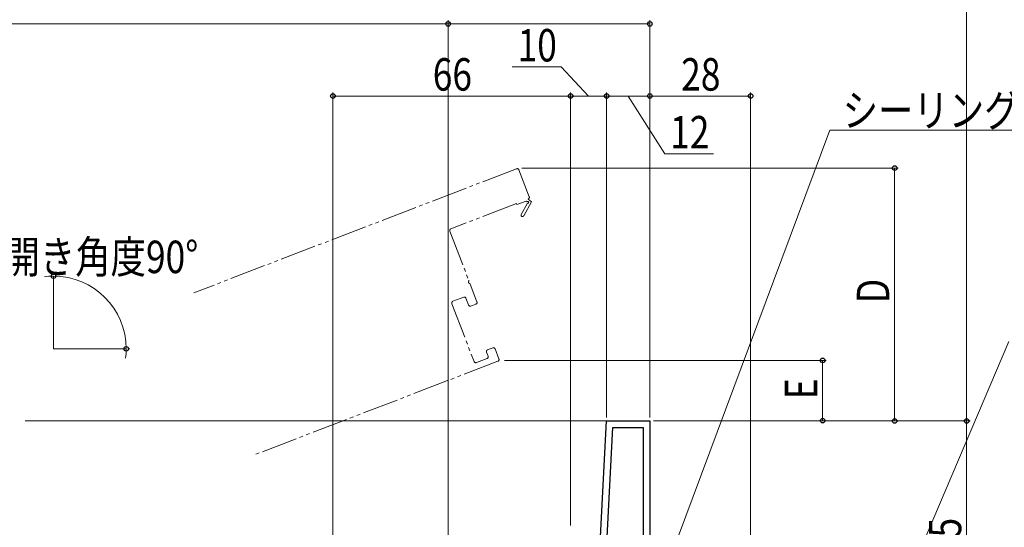
# Model space of a CAD drawing. Extents: x 0 to 1386, y 0 to 2241.
# Drawn here: x 938 to 1211, y 511 to 652 of the extents above; entities that cross this region are included whole.
import ezdxf

# ---------------------------------------------------------------- set-up
doc = ezdxf.new("R2010")
doc.units = 0
doc.linetypes.add('YDIVIDE_1', pattern=[15, 10, -1, 1, -1, 1, -1])
for name, color, linetype, lineweight in [('YKK_11', 7, 'CONTINUOUS', 30), ('YKK_12', 2, 'CONTINUOUS', 13), ('YKK_D', 6, 'CONTINUOUS', 13)]:
    doc.layers.add(name, color=color, linetype=linetype, lineweight=lineweight)
doc.styles.add('text-b', font='extslim2.shx', dxfattribs={"width": 0.8, "bigfont": 'extfont2.shx'})

msp = doc.modelspace()

# ---------------------------------------------------------------- linework, layer by layer
at = {"layer": 'YKK_11', "linetype": 'ByBlock', "lineweight": -2, "ltscale": 0.5}
for p, q in [((1098.8, 498.23), (1101, 540.23)), ((1101, 540.23), (1113, 540.23)), ((1113, 540.23), (1113, 477.73)), ((1100.6, 498.23), (1102.71, 538.43)), ((1100.6, 498.23), (1102.71, 538.43)), ((1102.71, 538.43), (1111.2, 538.43)), ((1111.2, 538.43), (1111.2, 498.23))]:
    msp.add_line(p, q, dxfattribs=at)
at = {"layer": 'YKK_12', "linetype": 'YDIVIDE_1'}
for p, q in [((1076.01, 610.2), (986.39, 575.8)), ((1076.66, 609.91), (1079.53, 602.44)), ((1079.24, 601.8), (1080.14, 601.07)), ((1075.97, 600.54), (1057.77, 593.56)), ((1076.08, 600.26), (1075.97, 600.54)), ((1078.64, 601.25), (1076.08, 600.26)), ((1077.28, 597.52), (1078.99, 600.65)), ((1080.14, 601.07), (1077.99, 597.13)), ((1078.92, 601.03), (1078.64, 601.25)), ((1057.48, 592.91), (1062.7, 579.3)), ((1063.15, 578.14), (1065, 573.3)), ((1061.31, 574.56), (1058.32, 573.42)), ((1062.67, 572.41), (1061.95, 574.28)), ((1058.03, 572.77), (1064.2, 556.71)), ((1064.72, 572.66), (1063.32, 572.12)), ((1068.12, 558.22), (1067.69, 559.34)), ((1067.97, 559.98), (1069.38, 560.52)), ((1070.02, 560.23), (1071.1, 557.43)), ((1070.81, 556.79), (1003.59, 530.99)), ((1064.84, 556.43), (1067.83, 557.57))]:
    msp.add_line(p, q, dxfattribs=at)
at = {"layer": 'YKK_12'}
for p, q in [((947.4, 560.23), (947.4, 580.23)), ((947.4, 560.23), (967.4, 560.23)), ((1101.87, 540.23), (939.5, 540.23))]:
    msp.add_line(p, q, dxfattribs=at)
at = {"layer": 'YKK_12', "linetype": 'YDIVIDE_1'}
for centre, radius, start, end in [((1076.19, 609.73), 0.5, 21, 111), ((1079.06, 602.26), 0.5, 291.0001, 21), ((1079.11, 600.87), 0.25, 241.357, 141), ((1077.63, 597.33), 0.4, 151.357, 331.357), ((1057.94, 593.09), 0.5, 111, 201), ((1062.93, 578.72), 0.3, 149.6822, 252.3178), ((1062.23, 579.12), 0.5, 329.6822, 21), ((1062.68, 577.96), 0.5, 21, 72.3178), ((1061.49, 574.1), 0.5, 21, 111), ((1058.5, 572.95), 0.5, 111, 201), ((1063.14, 572.59), 0.5, 201, 291), ((1064.54, 573.13), 0.5, 291, 21), ((1068.15, 559.52), 0.5, 111, 201), ((1067.65, 558.04), 0.5, 291, 21), ((1069.55, 560.06), 0.5, 21, 111), ((1064.66, 556.89), 0.5, 201, 291), ((1070.63, 557.25), 0.5, 291, 21)]:
    msp.add_arc(centre, radius, start, end, dxfattribs=at)
at = {"layer": 'YKK_D'}
for p, q in [((1201, 540.23), (1201, 796.23)), ((1057, 450.13), (1057, 651.38)), ((1057, 529.56), (1057, 651.38)), ((1113, 543.23), (1113, 651.38)), ((927.4, 650.38), (1057, 650.38)), ((1057, 650.38), (1113, 650.38)), ((1088.35, 638.47), (1074.79, 638.47)), ((1096, 630.38), (1088.35, 638.47)), ((1025, 508.16), (1025, 631.38)), ((1091, 630.38), (1025, 630.38)), ((1091, 511.23), (1091, 631.38)), ((1091, 512.23), (1091, 631.38)), ((1101, 630.38), (1091, 630.38)), ((1101, 541.23), (1101, 631.38)), ((1101, 542.23), (1101, 631.38)), ((1113, 630.38), (1101, 630.38)), ((1107, 630.38), (1117.15, 614.34)), ((1113, 541.23), (1113, 631.38)), ((1113, 542.23), (1113, 631.38)), ((1141, 630.38), (1113, 630.38)), ((1141, 478.73), (1141, 631.38)), ((1117.15, 614.34), (1130.71, 614.34)), ((1077.48, 610.38), (1182, 610.38)), ((1181, 540.23), (1181, 610.38)), ((947.4, 581.23), (947.4, 581.41)), ((968.4, 560.23), (968.58, 560.23)), ((1072.61, 557.04), (1162, 557.04)), ((1161, 540.31), (1161, 557.04)), ((1114, 540.23), (1202, 540.23)), ((1115, 540.23), (1182, 540.23)), ((1116, 540.23), (1202, 540.23)), ((1145, 540.31), (1162, 540.31)), ((1201, 540.23), (1201, 475.23))]:
    msp.add_line(p, q, dxfattribs=at)
at = {"layer": 'YKK_D', "ltscale": 1.5}
for p, q in [((1120.69, 507.62), (1163.02, 620.9)), ((1163.02, 620.9), (1243.37, 620.9)), ((1177, 478.58), (1212.75, 562.26))]:
    msp.add_line(p, q, dxfattribs=at)
at = {"layer": 'YKK_D', "linetype": 'ByBlock', "lineweight": -2}
for centre, radius in [((1057, 650.38), 0.637), ((1057, 650.38), 0.637), ((1113, 650.38), 0.637), ((1025, 630.38), 0.637), ((1091, 630.38), 0.637), ((1091, 630.38), 0.637), ((1101, 630.38), 0.637), ((1101, 630.38), 0.637), ((1113, 630.38), 0.637), ((1113, 630.38), 0.637), ((1141, 630.38), 0.637), ((1181, 610.38), 0.638), ((947.4, 580.41), 0.637), ((967.58, 560.23), 0.638), ((1161, 557.04), 0.638), ((1161, 540.31), 0.637), ((1181, 540.23), 0.637), ((1201, 540.23), 0.638), ((1201, 540.23), 0.637)]:
    msp.add_circle(centre, radius, dxfattribs=at)
at = {"layer": 'YKK_D'}
for start, end in [(90, 97.2444), (0, 90), (352.7556, 0)]:
    msp.add_arc((947.4, 560.23), 20.18, start, end, dxfattribs=at)

# ---------------------------------------------------------------- texts
at = {"layer": 'YKK_D', "style": 'text-b', "width": 0.8}
for s, p in [('10', (1076.29, 639.97)), ('66', (1052.72, 631.88)), ('28', (1121.72, 631.88)), ('シーリング（別途）', (1166.57, 621.9)), ('12', (1118.65, 615.84)), ('開き角度90°', (933.78, 581.25))]:
    msp.add_text(s, height=9, dxfattribs=at).set_placement(p)
for s, p in [('D', (1179.5, 572.91)), ('E', (1159.5, 546.27)), ('65', (1199.5, 502.45))]:
    msp.add_text(s, height=9, rotation=90, dxfattribs=at).set_placement(p)

doc.saveas('drawing.dxf')
